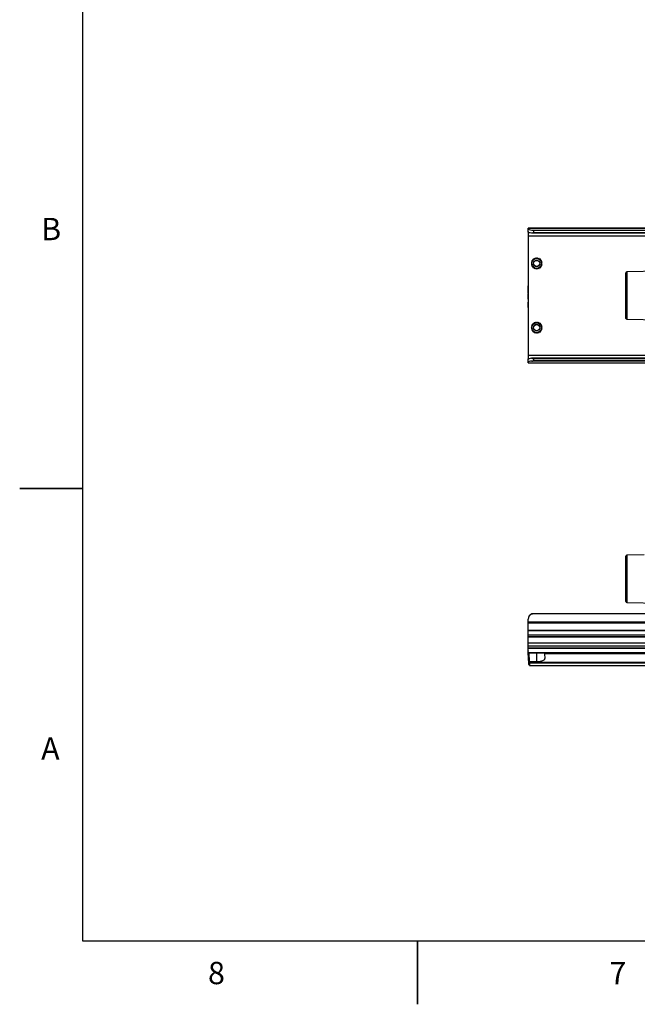
# Paper-space layout 'Sheet3' of a CAD drawing. Units: millimetres. Extents: x 2 to 1725, y 2 to 1116.
# Drawn here: x 2 to 334, y 2 to 532 of the extents above; entities that cross this region are included whole.
import ezdxf

# ---------------------------------------------------------------- set-up
doc = ezdxf.new("R2010")
doc.units = ezdxf.units.MM
doc.layers.add('FORMAT-BORDER', color=8, linetype='Continuous')
doc.styles.add('SLDTEXTSTYLE0', font='TXT', dxfattribs={"width": 0.75})

psp = doc.layouts.new('Sheet3')

# ---------------------------------------------------------------- linework, layer by layer
at = {"color": 7, "linetype": 'Continuous', "lineweight": 25, "ltscale": 4}
for p, q in [((387.61, 419.32), (275.56, 419.32)), ((275.56, 419.3), (275.56, 419.32)), ((275.56, 419.3), (275.56, 418.98)), ((275.56, 417.45), (275.56, 418.98)), ((275.56, 417.22), (275.56, 417.45)), ((275.56, 417.22), (275.56, 415.16)), ((353.76, 415.16), (275.56, 415.16)), ((275.56, 415.16), (275.56, 351.16)), ((277.25, 416.89), (354.57, 416.89)), ((278.56, 417.14), (278.56, 418.16)), ((277.9, 402.49), (278.01, 402.08)), ((278.31, 402.39), (277.9, 402.49)), ((278.27, 402.81), (278.31, 402.39)), ((278.65, 402.65), (278.27, 402.81)), ((278.68, 403.07), (278.65, 402.65)), ((279.04, 402.85), (278.68, 403.07)), ((279.13, 403.26), (279.04, 402.85)), ((279.45, 402.98), (279.13, 403.26)), ((279.59, 403.37), (279.45, 402.98)), ((279.85, 403.05), (279.59, 403.37)), ((280.06, 403.41), (279.85, 403.05)), ((280.27, 403.05), (280.06, 403.41)), ((280.53, 403.37), (280.27, 403.05)), ((280.68, 402.98), (280.53, 403.37)), ((280.99, 403.26), (280.68, 402.98)), ((281.09, 402.85), (280.99, 403.26)), ((281.44, 403.07), (281.09, 402.85)), ((281.47, 402.65), (281.44, 403.07)), ((281.86, 402.81), (281.47, 402.65)), ((281.81, 402.39), (281.86, 402.81)), ((282.22, 402.49), (281.81, 402.39)), ((282.11, 402.08), (282.22, 402.49)), ((277.45, 400.83), (277.07, 400.65)), ((277.07, 400.65), (277.41, 400.41)), ((277.41, 400.41), (277.07, 400.16)), ((277.07, 400.16), (277.45, 399.98)), ((277.58, 401.34), (277.18, 401.23)), ((277.18, 401.23), (277.45, 400.83)), ((277.45, 399.98), (277.18, 399.58)), ((277.18, 399.58), (277.58, 399.47)), ((277.76, 401.73), (277.35, 401.68)), ((277.35, 401.68), (277.58, 401.34)), ((277.58, 399.47), (277.35, 399.13)), ((277.35, 399.13), (277.76, 399.08)), ((277.59, 402.11), (277.76, 401.73)), ((278.01, 402.08), (277.59, 402.11)), ((277.76, 399.08), (277.59, 398.7)), ((277.59, 398.7), (278.01, 398.73)), ((278.01, 398.73), (277.9, 398.32)), ((277.9, 398.32), (278.31, 398.42)), ((278.31, 398.42), (278.27, 398)), ((278.27, 398), (278.65, 398.16)), ((278.65, 398.16), (278.68, 397.74)), ((278.68, 397.74), (279.04, 397.96)), ((279.04, 397.96), (279.13, 397.55)), ((279.13, 397.55), (279.45, 397.83)), ((279.45, 397.83), (279.59, 397.44)), ((279.59, 397.44), (279.85, 397.76)), ((279.85, 397.76), (280.06, 397.41)), ((280.06, 397.41), (280.27, 397.76)), ((280.27, 397.76), (280.53, 397.44)), ((280.53, 397.44), (280.68, 397.83)), ((280.68, 397.83), (280.99, 397.55)), ((280.99, 397.55), (281.09, 397.96)), ((281.09, 397.96), (281.44, 397.74)), ((281.44, 397.74), (281.47, 398.16)), ((281.47, 398.16), (281.86, 398)), ((281.81, 398.42), (282.22, 398.32)), ((281.86, 398), (281.81, 398.42)), ((282.53, 402.11), (282.11, 402.08)), ((282.11, 398.73), (282.53, 398.7)), ((282.22, 398.32), (282.11, 398.73)), ((282.36, 401.73), (282.53, 402.11)), ((282.77, 401.68), (282.36, 401.73)), ((282.36, 399.08), (282.77, 399.13)), ((282.53, 398.7), (282.36, 399.08)), ((282.54, 401.34), (282.77, 401.68)), ((282.95, 401.23), (282.54, 401.34)), ((282.54, 399.47), (282.95, 399.58)), ((282.77, 399.13), (282.54, 399.47)), ((282.68, 400.83), (282.95, 401.23)), ((283.05, 400.65), (282.68, 400.83)), ((282.68, 399.98), (283.05, 400.16)), ((282.95, 399.58), (282.68, 399.98)), ((282.71, 400.41), (283.05, 400.65)), ((283.05, 400.16), (282.71, 400.41)), ((275.42, 396.16), (275.42, 370.15)), ((275.42, 396.16), (275.42, 370.15)), ((275.56, 396.16), (275.42, 396.16)), ((275.42, 396.16), (275.42, 396.16)), ((328.06, 370.9), (328.06, 395.41)), ((367.53, 396.59), (328.55, 395.91)), ((275.49, 387.86), (275.49, 387.38)), ((275.49, 387.86), (275.49, 387.38)), ((275.49, 387.86), (275.49, 387.86)), ((275.49, 387.38), (275.54, 387.38)), ((275.51, 388.2), (275.5, 388.2)), ((275.5, 387.82), (275.5, 387.54)), ((275.5, 387.54), (275.51, 387.54)), ((275.51, 387.54), (275.51, 387.82)), ((275.51, 387.54), (275.51, 387.82)), ((275.51, 387.82), (275.51, 387.82)), ((275.51, 387.54), (275.51, 387.54)), ((275.54, 388.42), (275.52, 387.97)), ((275.54, 388.4), (275.52, 387.97)), ((275.52, 387.8), (275.54, 388.23)), ((275.52, 387.97), (275.52, 387.97)), ((275.52, 387.54), (275.52, 387.8)), ((275.54, 387.54), (275.52, 387.54)), ((275.54, 388.23), (275.54, 388.42)), ((275.54, 387.38), (275.54, 387.54)), ((275.56, 390.63), (275.55, 390.63)), ((275.56, 389.32), (275.55, 389.32)), ((275.56, 391.09), (275.56, 391.11)), ((275.56, 388.25), (275.56, 388.25)), ((275.56, 388.25), (275.56, 387.91)), ((275.56, 388.25), (275.56, 387.91)), ((275.56, 387.91), (275.56, 387.91)), ((275.56, 387.72), (275.56, 387.72)), ((275.56, 387.72), (275.56, 386.49)), ((275.56, 387.72), (275.56, 386.49)), ((275.49, 386.28), (275.49, 386.28)), ((275.49, 384.72), (275.49, 384.57)), ((275.54, 384.72), (275.49, 384.72)), ((275.49, 384.72), (275.49, 384.57)), ((275.49, 384.57), (275.54, 384.57)), ((275.49, 383.47), (275.49, 383.47)), ((275.49, 381.97), (275.49, 381.97)), ((275.5, 382.36), (275.5, 382.5)), ((275.52, 381.33), (275.52, 381.33)), ((275.54, 382.54), (275.53, 382.41)), ((275.54, 382.52), (275.53, 382.41)), ((275.53, 382.41), (275.53, 382.41)), ((275.54, 386.28), (275.54, 386.28)), ((275.54, 384.57), (275.54, 385.44)), ((275.54, 385.44), (275.54, 385.44)), ((275.54, 385.44), (275.54, 384.72)), ((275.54, 385.44), (275.54, 384.72)), ((275.54, 384.72), (275.54, 384.72)), ((275.54, 383.47), (275.54, 383.47)), ((275.54, 381.97), (275.54, 381.97)), ((275.56, 386.49), (275.56, 386.49)), ((275.56, 386.34), (275.56, 386.34)), ((275.56, 386.34), (275.56, 385.29)), ((275.56, 386.34), (275.56, 385.29)), ((275.56, 385.29), (275.56, 385.29)), ((275.56, 384.96), (275.56, 384.96)), ((275.56, 384.96), (275.56, 384.62)), ((275.56, 384.96), (275.56, 384.62)), ((275.56, 384.62), (275.56, 384.62)), ((275.56, 384.05), (275.56, 383.96)), ((275.56, 384.03), (275.56, 383.96)), ((275.56, 383.96), (275.56, 383.5)), ((275.56, 383.96), (275.56, 383.5)), ((275.56, 383.96), (275.56, 383.96)), ((275.56, 383.5), (275.56, 383.5)), ((275.56, 383.16), (275.56, 383.16)), ((275.56, 383.16), (275.56, 382.81)), ((275.56, 383.16), (275.56, 382.81)), ((275.56, 382.81), (275.56, 382.81)), ((275.56, 382.46), (275.56, 382.6)), ((275.56, 382.6), (275.56, 382.15)), ((275.56, 382.57), (275.56, 382.15)), ((275.56, 382.15), (275.56, 382.02)), ((275.56, 382.15), (275.56, 382.04)), ((275.56, 382.15), (275.56, 382.15)), ((275.56, 381.55), (275.56, 381.55)), ((275.56, 381.55), (275.56, 381.21)), ((275.56, 381.55), (275.56, 381.21)), ((275.61, 386.38), (275.6, 386.38)), ((275.46, 378.12), (275.46, 378.12)), ((275.54, 378.12), (275.48, 379.61)), ((275.5, 380.18), (275.55, 378.33)), ((275.5, 380.18), (275.55, 378.35)), ((275.5, 380.18), (275.5, 380.18)), ((275.5, 378.12), (275.54, 378.12)), ((275.55, 378.33), (275.56, 378.74)), ((275.55, 376.74), (275.55, 376.74)), ((275.56, 381.21), (275.56, 381.21)), ((275.42, 370.15), (275.56, 370.15)), ((275.42, 370.15), (275.42, 370.15)), ((277.45, 366.33), (277.07, 366.15)), ((277.07, 366.15), (277.41, 365.91)), ((277.41, 365.91), (277.07, 365.66)), ((277.07, 365.66), (277.45, 365.48)), ((277.58, 366.84), (277.18, 366.73)), ((277.18, 366.73), (277.45, 366.33)), ((277.45, 365.48), (277.18, 365.08)), ((277.76, 367.23), (277.35, 367.18)), ((277.35, 367.18), (277.58, 366.84)), ((277.59, 367.61), (277.76, 367.23)), ((278.01, 367.58), (277.59, 367.61)), ((277.9, 367.99), (278.01, 367.58)), ((278.31, 367.89), (277.9, 367.99)), ((278.27, 368.31), (278.31, 367.89)), ((278.65, 368.15), (278.27, 368.31)), ((278.68, 368.57), (278.65, 368.15)), ((279.04, 368.35), (278.68, 368.57)), ((279.13, 368.76), (279.04, 368.35)), ((279.45, 368.48), (279.13, 368.76)), ((279.59, 368.87), (279.45, 368.48)), ((279.85, 368.55), (279.59, 368.87)), ((280.06, 368.91), (279.85, 368.55)), ((280.27, 368.55), (280.06, 368.91)), ((280.53, 368.87), (280.27, 368.55)), ((280.68, 368.48), (280.53, 368.87)), ((280.99, 368.76), (280.68, 368.48)), ((281.09, 368.35), (280.99, 368.76)), ((281.44, 368.57), (281.09, 368.35)), ((281.47, 368.15), (281.44, 368.57)), ((281.86, 368.31), (281.47, 368.15)), ((281.81, 367.89), (281.86, 368.31)), ((282.22, 367.99), (281.81, 367.89)), ((282.11, 367.58), (282.22, 367.99)), ((282.53, 367.61), (282.11, 367.58)), ((282.36, 367.23), (282.53, 367.61)), ((282.77, 367.18), (282.36, 367.23)), ((282.54, 366.84), (282.77, 367.18)), ((282.95, 366.73), (282.54, 366.84)), ((282.68, 366.33), (282.95, 366.73)), ((283.05, 366.15), (282.68, 366.33)), ((282.68, 365.48), (283.05, 365.66)), ((282.95, 365.08), (282.68, 365.48)), ((282.71, 365.91), (283.05, 366.15)), ((283.05, 365.66), (282.71, 365.91)), ((328.55, 370.4), (358.56, 369.87)), ((277.18, 365.08), (277.58, 364.97)), ((277.58, 364.97), (277.35, 364.63)), ((277.35, 364.63), (277.76, 364.58)), ((277.76, 364.58), (277.59, 364.2)), ((277.59, 364.2), (278.01, 364.23)), ((278.01, 364.23), (277.9, 363.82)), ((277.9, 363.82), (278.31, 363.92)), ((278.31, 363.92), (278.27, 363.5)), ((278.27, 363.5), (278.65, 363.66)), ((278.65, 363.66), (278.68, 363.24)), ((278.68, 363.24), (279.04, 363.46)), ((279.04, 363.46), (279.13, 363.05)), ((279.13, 363.05), (279.45, 363.33)), ((279.45, 363.33), (279.59, 362.94)), ((279.59, 362.94), (279.85, 363.26)), ((279.85, 363.26), (280.06, 362.91)), ((280.06, 362.91), (280.27, 363.26)), ((280.27, 363.26), (280.53, 362.94)), ((280.53, 362.94), (280.68, 363.33)), ((280.68, 363.33), (280.99, 363.05)), ((280.99, 363.05), (281.09, 363.46)), ((281.09, 363.46), (281.44, 363.24)), ((281.44, 363.24), (281.47, 363.66)), ((281.47, 363.66), (281.86, 363.5)), ((281.81, 363.92), (282.22, 363.82)), ((281.86, 363.5), (281.81, 363.92)), ((282.11, 364.23), (282.53, 364.2)), ((282.22, 363.82), (282.11, 364.23)), ((282.36, 364.58), (282.77, 364.63)), ((282.53, 364.2), (282.36, 364.58)), ((282.54, 364.97), (282.95, 365.08)), ((282.77, 364.63), (282.54, 364.97)), ((275.56, 351.16), (353.76, 351.16)), ((275.56, 351.16), (275.56, 349.09)), ((275.56, 348.86), (275.56, 349.09)), ((275.56, 347.33), (275.56, 348.86)), ((275.56, 347.02), (275.56, 347.33)), ((275.56, 347.02), (885.16, 347.02)), ((275.56, 346.99), (275.56, 347.02)), ((275.56, 346.99), (885.16, 346.99)), ((354.57, 349.43), (277.25, 349.43)), ((883.24, 347.91), (277.49, 347.91)), ((278.56, 348.15), (278.56, 349.18)), ((278.56, 348.15), (882.16, 348.15)), ((337.81, 243.73), (328.55, 243.57)), ((328.06, 218.55), (328.06, 243.07)), ((328.55, 218.05), (355.26, 217.59)), ((883.24, 211.94), (277.49, 211.94)), ((278.56, 212.14), (882.16, 212.14)), ((275.56, 207.62), (275.56, 209.14)), ((275.56, 207.62), (885.16, 207.62)), ((275.56, 206.98), (275.56, 207.62)), ((885.16, 206.98), (275.56, 206.98)), ((275.56, 203.16), (275.56, 206.98)), ((275.56, 203.16), (885.16, 203.16)), ((275.56, 203.04), (275.56, 203.16)), ((275.56, 203.04), (885.16, 203.04)), ((275.56, 200.5), (275.56, 203.04)), ((275.42, 192.06), (275.56, 196.01)), ((885.16, 200.5), (275.56, 200.5)), ((275.56, 200.44), (275.56, 200.5)), ((885.16, 200.44), (275.56, 200.44)), ((275.56, 199.83), (275.56, 200.44)), ((275.56, 199.83), (885.16, 199.83)), ((275.56, 199.47), (275.56, 199.83)), ((885.16, 199.47), (275.56, 199.47)), ((275.56, 196.46), (275.56, 199.47)), ((275.56, 196.46), (885.16, 196.46)), ((275.56, 196.39), (275.56, 196.46)), ((275.56, 196.39), (885.16, 196.39)), ((275.56, 194.71), (275.56, 196.39)), ((275.59, 187.31), (275.42, 191.98)), ((275.56, 194.71), (885.16, 194.71)), ((275.56, 194.62), (275.56, 194.71)), ((885.16, 194.62), (275.56, 194.62)), ((275.56, 194.53), (275.56, 194.62)), ((885.16, 194.53), (275.56, 194.53)), ((275.56, 193.76), (275.56, 194.53)), ((275.56, 193.76), (885.16, 193.76)), ((275.56, 193.41), (275.56, 193.76)), ((885.16, 193.41), (275.56, 193.41)), ((275.56, 191.14), (275.56, 193.41)), ((275.56, 191.14), (885.16, 191.14)), ((275.56, 191.1), (275.56, 191.14)), ((275.56, 191.1), (885.16, 191.1)), ((275.99, 187.33), (275.85, 191.1)), ((276.18, 186.36), (276.05, 191.1)), ((284.49, 190.39), (284.47, 191.1)), ((275.59, 187.31), (275.99, 187.33)), ((276, 186.85), (275.6, 186.84)), ((276.18, 186.36), (280.06, 186.36)), ((276.19, 185.98), (579.74, 185.98)), ((276.19, 185.69), (276.19, 185.98)), ((276.19, 185.69), (579.73, 185.69)), ((348.53, 190.39), (284.49, 190.39)), ((275.68, 184.76), (276.08, 184.77)), ((276.23, 184.29), (579.69, 184.29))]:
    psp.add_line(p, q, dxfattribs=at)
at = {"color": 8, "linetype": 'Continuous', "lineweight": 25, "ltscale": 4}
for p, q in [((387.61, 419.3), (275.56, 419.3)), ((277.49, 418.4), (387.96, 418.4)), ((275.78, 417.22), (275.56, 417.22)), ((387.62, 418.16), (278.56, 418.16)), ((278.56, 417.14), (354.57, 417.14)), ((328.55, 395.91), (328.55, 370.4)), ((275.56, 349.09), (275.78, 349.09)), ((354.57, 349.18), (278.56, 349.18)), ((328.55, 243.57), (328.55, 230.81)), ((328.55, 230.81), (328.55, 218.05)), ((275.42, 192.06), (275.56, 192.06)), ((275.42, 191.98), (275.56, 191.99)), ((280.06, 186.36), (280.06, 191.1))]:
    psp.add_line(p, q, dxfattribs=at)
at = {"color": 7, "linetype": 'Continuous', "lineweight": 25, "ltscale": 4, "flags": 128}
for points in [[(275.6, 186.84), (275.6, 186.87), (275.6, 186.91), (275.6, 186.96), (275.6, 187.02), (275.59, 187.09), (275.59, 187.16), (275.59, 187.24), (275.59, 187.31)], [(275.6, 186.84), (275.63, 185.93), (275.66, 185.28), (275.67, 184.89), (275.68, 184.76)], [(275.99, 187.33), (275.99, 187.25), (275.99, 187.17), (275.99, 187.1), (276, 187.04), (276, 186.98), (276, 186.93), (276, 186.89), (276, 186.85)], [(276, 186.85), (276.03, 185.95), (276.06, 185.29), (276.07, 184.9), (276.08, 184.77)], [(276.18, 186.36), (276.18, 186.17), (276.19, 185.98)], [(276.19, 185.69), (276.22, 184.8), (276.23, 184.35), (276.23, 184.29)], [(284.55, 188.2), (284.53, 188.88), (284.51, 189.61), (284.49, 190.39)]]:
    psp.add_lwpolyline(points, dxfattribs=at)
at = {"color": 7, "linetype": 'Continuous', "lineweight": 25, "ltscale": 16}
for centre, radius in [((280.06, 400.41), 2.65), ((280.06, 400.41), 1.75), ((280.06, 400.41), 1.65), ((280.06, 365.91), 2.65), ((280.06, 365.91), 1.75), ((280.06, 365.91), 1.65)]:
    psp.add_circle(centre, radius, dxfattribs=at)
for centre, radius, start, end in [((328.56, 395.41), 0.5, 91, 180), ((328.56, 370.9), 0.5, 180, 269), ((328.56, 243.07), 0.5, 91, 180), ((328.56, 218.55), 0.5, 180, 269), ((278.56, 209.14), 3, 111.0065, 180), ((276.56, 192.02), 1.14, 178, 182)]:
    psp.add_arc(centre, radius, start, end, dxfattribs=at)
for centre, start_param, end_param in [((278.56, 418.98), 3.141593, 4.345757), ((278.56, 417.45), 3.141593, 4.260888), ((278.56, 348.86), 2.022297, 3.141593), ((278.56, 347.33), 1.937428, 3.141593)]:
    psp.add_ellipse(centre, major_axis=(3, 0), ratio=0.206763, start_param=start_param, end_param=end_param, dxfattribs=at)
at = {"color": 7, "linetype": 'Continuous', "lineweight": 25, "ltscale": 4}
for points, knots in [([(277.49, 418.4), (277.66, 418.39), (277.84, 418.35), (278.2, 418.26), (278.38, 418.21), (278.56, 418.16)], [0, 0, 0, 0, 0.5, 0.5, 1, 1, 1, 1]), ([(277.25, 416.89), (277.36, 416.88), (277.46, 416.89), (277.68, 416.91), (277.79, 416.93), (278.12, 417.01), (278.34, 417.07), (278.56, 417.14)], [0, 0, 0, 0, 0.25, 0.25, 0.5, 0.5, 1, 1, 1, 1]), ([(278.32, 400.19), (278.31, 400.26), (278.3, 400.39), (278.33, 400.51), (278.34, 400.57)], [0, 0, 0, 0, 0.570484, 1, 1, 1, 1]), ([(279, 399.01), (278.98, 399.03), (278.86, 399.11), (278.71, 399.25), (278.57, 399.44), (278.47, 399.61), (278.39, 399.8), (278.34, 400), (278.33, 400.12), (278.32, 400.19)], [0, 0, 0, 0, 0.061477, 0.309144, 0.432172, 0.555181, 0.738402, 0.868029, 1, 1, 1, 1]), ([(279, 399.01), (278.94, 399.06), (278.71, 399.26), (278.41, 399.69), (278.35, 400.11), (278.33, 400.31)], [0, 0, 0, 0, 0.163708, 0.607211, 1, 1, 1, 1]), ([(275.5, 388.37), (275.5, 388.36), (275.5, 388.36), (275.5, 388.3), (275.49, 388.19), (275.49, 388.04), (275.49, 387.92), (275.49, 387.86)], [0, 0, 0, 0, 0.19127, 0.359913, 0.526364, 0.743457, 1, 1, 1, 1]), ([(275.51, 388.37), (275.5, 388.36), (275.5, 388.36), (275.5, 388.3), (275.49, 388.19), (275.49, 388.04), (275.49, 387.92), (275.49, 387.86)], [0, 0, 0, 0, 0.191268, 0.359913, 0.526363, 0.743457, 1, 1, 1, 1]), ([(275.51, 387.03), (275.5, 386.98), (275.5, 386.88), (275.49, 386.6), (275.49, 386.39), (275.49, 386.28)], [0, 0, 0, 0, 0.3273783, 0.6532314, 1, 1, 1, 1]), ([(275.51, 387.03), (275.5, 386.98), (275.5, 386.88), (275.49, 386.6), (275.49, 386.39), (275.49, 386.28)], [0, 0, 0, 0, 0.327379, 0.653232, 1, 1, 1, 1]), ([(275.51, 386.88), (275.51, 386.84), (275.5, 386.77), (275.49, 386.55), (275.49, 386.38), (275.49, 386.28)], [0, 0, 0, 0, 0.3221277, 0.6449005, 1, 1, 1, 1]), ([(275.52, 387.97), (275.52, 388.02), (275.52, 388.1), (275.52, 388.21), (275.51, 388.3), (275.51, 388.36), (275.51, 388.36), (275.5, 388.37)], [0, 0, 0, 0, 0.213298, 0.402841, 0.579066, 0.783741, 1, 1, 1, 1]), ([(275.5, 388.2), (275.5, 388.2), (275.5, 388.19), (275.5, 388.16), (275.5, 388.08), (275.5, 387.97), (275.5, 387.87), (275.5, 387.82)], [0, 0, 0, 0, 0.153417, 0.302408, 0.462298, 0.692809, 1, 1, 1, 1]), ([(275.51, 387.82), (275.51, 387.87), (275.51, 387.95), (275.51, 388.06), (275.51, 388.14), (275.51, 388.19), (275.51, 388.19), (275.5, 388.2)], [0, 0, 0, 0, 0.265833, 0.47369, 0.642721, 0.820142, 1, 1, 1, 1]), ([(275.51, 387.82), (275.51, 387.87), (275.51, 387.95), (275.51, 388.06), (275.51, 388.14), (275.51, 388.19), (275.51, 388.19), (275.51, 388.2)], [0, 0, 0, 0, 0.265834, 0.47369, 0.64272, 0.820142, 1, 1, 1, 1]), ([(275.55, 386.28), (275.55, 386.39), (275.54, 386.61), (275.54, 386.88), (275.53, 387.05), (275.52, 387.11), (275.52, 387.08), (275.51, 387.08)], [0, 0, 0, 0, 0.2426472, 0.4706578, 0.6997302, 0.9458522, 1, 1, 1, 1]), ([(275.52, 387.08), (275.52, 387.08), (275.52, 387.1), (275.52, 387.08), (275.52, 387.08)], [0, 0, 0, 0, 0.500001, 1, 1, 1, 1]), ([(275.54, 386.28), (275.54, 386.38), (275.54, 386.55), (275.53, 386.77), (275.53, 386.89), (275.52, 386.93), (275.52, 386.91), (275.52, 386.91)], [0, 0, 0, 0, 0.250829, 0.478818, 0.706348, 0.944118, 1, 1, 1, 1]), ([(275.54, 386.28), (275.54, 386.38), (275.54, 386.55), (275.53, 386.77), (275.53, 386.89), (275.52, 386.93), (275.52, 386.91), (275.51, 386.91)], [0, 0, 0, 0, 0.250829, 0.478819, 0.706347, 0.944118, 1, 1, 1, 1]), ([(275.56, 391.11), (275.56, 391.03), (275.56, 390.88), (275.55, 390.71), (275.55, 390.63)], [0, 0, 0, 0, 0.55585, 1, 1, 1, 1]), ([(275.49, 386.28), (275.49, 386.17), (275.49, 385.96), (275.5, 385.69), (275.51, 385.51), (275.51, 385.49), (275.52, 385.48)], [0, 0, 0, 0, 0.256537, 0.497596, 0.739781, 1, 1, 1, 1]), ([(275.49, 386.28), (275.49, 386.17), (275.49, 385.96), (275.5, 385.69), (275.51, 385.52), (275.52, 385.46), (275.52, 385.49), (275.52, 385.49)], [0, 0, 0, 0, 0.242646, 0.470654, 0.699726, 0.945855, 1, 1, 1, 1]), ([(275.49, 386.28), (275.49, 386.19), (275.49, 386.02), (275.5, 385.81), (275.51, 385.67), (275.51, 385.66), (275.52, 385.65)], [0, 0, 0, 0, 0.265676, 0.507162, 0.748161, 1, 1, 1, 1]), ([(275.51, 384.22), (275.5, 384.17), (275.5, 384.07), (275.49, 383.79), (275.49, 383.58), (275.49, 383.47)], [0, 0, 0, 0, 0.327374, 0.653225, 1, 1, 1, 1]), ([(275.51, 384.22), (275.5, 384.17), (275.5, 384.07), (275.49, 383.79), (275.49, 383.58), (275.49, 383.47)], [0, 0, 0, 0, 0.327375, 0.653225, 1, 1, 1, 1]), ([(275.51, 384.06), (275.51, 384.03), (275.5, 383.95), (275.49, 383.74), (275.49, 383.56), (275.49, 383.47)], [0, 0, 0, 0, 0.322127, 0.644902, 1, 1, 1, 1]), ([(275.49, 383.47), (275.49, 383.36), (275.49, 383.15), (275.5, 382.88), (275.51, 382.7), (275.51, 382.68), (275.52, 382.67)], [0, 0, 0, 0, 0.256537, 0.497596, 0.739781, 1, 1, 1, 1]), ([(275.49, 383.47), (275.49, 383.36), (275.49, 383.15), (275.5, 382.88), (275.51, 382.71), (275.52, 382.64), (275.52, 382.67), (275.52, 382.68)], [0, 0, 0, 0, 0.242646, 0.470654, 0.699726, 0.945855, 1, 1, 1, 1]), ([(275.49, 383.47), (275.49, 383.38), (275.49, 383.2), (275.5, 382.99), (275.51, 382.86), (275.51, 382.84), (275.52, 382.84)], [0, 0, 0, 0, 0.265676, 0.507162, 0.748161, 1, 1, 1, 1]), ([(275.5, 382.5), (275.5, 382.46), (275.49, 382.38), (275.49, 382.2), (275.49, 382.05), (275.49, 381.97)], [0, 0, 0, 0, 0.292351, 0.573102, 1, 1, 1, 1]), ([(275.5, 382.5), (275.5, 382.46), (275.49, 382.38), (275.49, 382.2), (275.49, 382.05), (275.49, 381.97)], [0, 0, 0, 0, 0.292351, 0.573102, 1, 1, 1, 1]), ([(275.49, 381.97), (275.49, 382.01), (275.49, 382.1), (275.5, 382.22), (275.5, 382.31), (275.5, 382.35), (275.5, 382.36)], [0, 0, 0, 0, 0.300674, 0.598403, 0.814281, 1, 1, 1, 1]), ([(275.52, 381.33), (275.51, 381.34), (275.51, 381.36), (275.5, 381.52), (275.49, 381.73), (275.49, 381.88), (275.49, 381.97)], [0, 0, 0, 0, 0.280845, 0.549307, 0.763919, 1, 1, 1, 1]), ([(275.49, 381.97), (275.49, 381.84), (275.49, 381.61), (275.5, 381.34), (275.51, 381.19), (275.51, 381.17), (275.52, 381.16)], [0, 0, 0, 0, 0.285561, 0.554242, 0.769315, 1, 1, 1, 1]), ([(275.49, 381.97), (275.49, 381.84), (275.49, 381.61), (275.5, 381.34), (275.51, 381.19), (275.51, 381.17), (275.52, 381.16)], [0, 0, 0, 0, 0.285561, 0.554242, 0.769316, 1, 1, 1, 1]), ([(275.55, 383.47), (275.55, 383.58), (275.54, 383.79), (275.54, 384.06), (275.53, 384.23), (275.52, 384.3), (275.52, 384.27), (275.51, 384.26)], [0, 0, 0, 0, 0.242653, 0.470663, 0.699733, 0.945854, 1, 1, 1, 1]), ([(275.52, 385.49), (275.52, 385.5), (275.53, 385.52), (275.54, 385.69), (275.54, 385.96), (275.55, 386.17), (275.55, 386.28)], [0, 0, 0, 0, 0.2152865, 0.4721764, 0.7278787, 1, 1, 1, 1]), ([(275.52, 385.66), (275.52, 385.65), (275.52, 385.63), (275.53, 385.68), (275.53, 385.8), (275.54, 386.02), (275.54, 386.19), (275.54, 386.28)], [0, 0, 0, 0, 0.055882, 0.293648, 0.521175, 0.749165, 1, 1, 1, 1]), ([(275.52, 385.66), (275.52, 385.67), (275.53, 385.68), (275.53, 385.81), (275.54, 386.02), (275.54, 386.19), (275.54, 386.28)], [0, 0, 0, 0, 0.2047711, 0.4609258, 0.7176033, 1, 1, 1, 1]), ([(275.52, 384.26), (275.52, 384.27), (275.52, 384.28), (275.52, 384.27), (275.52, 384.26)], [0, 0, 0, 0, 0.500001, 1, 1, 1, 1]), ([(275.54, 383.47), (275.54, 383.56), (275.54, 383.74), (275.53, 383.95), (275.53, 384.07), (275.52, 384.12), (275.52, 384.1), (275.52, 384.1)], [0, 0, 0, 0, 0.2508286, 0.4788196, 0.7063497, 0.944117, 1, 1, 1, 1]), ([(275.54, 383.47), (275.54, 383.56), (275.54, 383.74), (275.53, 383.95), (275.53, 384.07), (275.52, 384.12), (275.52, 384.1), (275.51, 384.1)], [0, 0, 0, 0, 0.250829, 0.47882, 0.706349, 0.944118, 1, 1, 1, 1]), ([(275.52, 382.68), (275.52, 382.69), (275.53, 382.71), (275.54, 382.88), (275.54, 383.15), (275.55, 383.36), (275.55, 383.47)], [0, 0, 0, 0, 0.215287, 0.472176, 0.727879, 1, 1, 1, 1]), ([(275.52, 382.85), (275.52, 382.84), (275.52, 382.82), (275.53, 382.87), (275.53, 382.99), (275.54, 383.2), (275.54, 383.38), (275.54, 383.47)], [0, 0, 0, 0, 0.055882, 0.293648, 0.521175, 0.749165, 1, 1, 1, 1]), ([(275.52, 382.85), (275.52, 382.85), (275.53, 382.87), (275.53, 382.99), (275.54, 383.2), (275.54, 383.38), (275.54, 383.47)], [0, 0, 0, 0, 0.204771, 0.460926, 0.717603, 1, 1, 1, 1]), ([(275.54, 381.97), (275.54, 381.9), (275.54, 381.76), (275.54, 381.59), (275.53, 381.45), (275.53, 381.35), (275.52, 381.34), (275.52, 381.33)], [0, 0, 0, 0, 0.202069, 0.38641, 0.564958, 0.777963, 1, 1, 1, 1]), ([(275.52, 381.16), (275.52, 381.17), (275.53, 381.2), (275.54, 381.41), (275.54, 381.68), (275.55, 381.87), (275.55, 381.97)], [0, 0, 0, 0, 0.289493, 0.558977, 0.772697, 1, 1, 1, 1]), ([(275.54, 381.97), (275.54, 381.9), (275.54, 381.76), (275.54, 381.59), (275.53, 381.45), (275.53, 381.35), (275.52, 381.34), (275.52, 381.33)], [0, 0, 0, 0, 0.202069, 0.386411, 0.564958, 0.777963, 1, 1, 1, 1]), ([(275.53, 382.41), (275.53, 382.38), (275.54, 382.31), (275.54, 382.16), (275.54, 382.04), (275.54, 381.97)], [0, 0, 0, 0, 0.312762, 0.588737, 1, 1, 1, 1]), ([(275.53, 382.41), (275.53, 382.38), (275.54, 382.31), (275.54, 382.16), (275.54, 382.04), (275.54, 381.97)], [0, 0, 0, 0, 0.312763, 0.588737, 1, 1, 1, 1]), ([(275.55, 381.97), (275.55, 382.03), (275.54, 382.17), (275.54, 382.33), (275.54, 382.46), (275.54, 382.51), (275.54, 382.54)], [0, 0, 0, 0, 0.309388, 0.595423, 0.804789, 1, 1, 1, 1]), ([(275.48, 379.61), (275.47, 379.35), (275.46, 378.89), (275.46, 378.36), (275.46, 378.12)], [0, 0, 0, 0, 0.550442, 1, 1, 1, 1]), ([(275.48, 379.61), (275.48, 379.35), (275.47, 378.89), (275.46, 378.36), (275.46, 378.12)], [0, 0, 0, 0, 0.550442, 1, 1, 1, 1]), ([(275.46, 378.12), (275.46, 377.75), (275.47, 377.02), (275.49, 376.2), (275.52, 375.71), (275.54, 375.65), (275.55, 375.62)], [0, 0, 0, 0, 0.2837046, 0.5579164, 0.7750254, 1, 1, 1, 1]), ([(275.46, 378.12), (275.47, 377.75), (275.47, 377.02), (275.49, 376.2), (275.52, 375.71), (275.54, 375.65), (275.55, 375.62)], [0, 0, 0, 0, 0.283705, 0.557917, 0.775026, 1, 1, 1, 1]), ([(275.55, 380.62), (275.54, 380.6), (275.52, 380.55), (275.51, 380.29), (275.5, 380.18)], [0, 0, 0, 0, 0.567857, 1, 1, 1, 1]), ([(275.55, 380.62), (275.54, 380.6), (275.52, 380.55), (275.51, 380.29), (275.5, 380.18)], [0, 0, 0, 0, 0.567858, 1, 1, 1, 1]), ([(275.55, 376.74), (275.54, 376.76), (275.53, 376.82), (275.51, 377.19), (275.5, 377.64), (275.5, 377.96), (275.5, 378.12)], [0, 0, 0, 0, 0.283705, 0.557917, 0.775025, 1, 1, 1, 1]), ([(278.32, 365.69), (278.31, 365.76), (278.3, 365.89), (278.33, 366.01), (278.34, 366.07)], [0, 0, 0, 0, 0.570489, 1, 1, 1, 1]), ([(279, 364.51), (278.94, 364.56), (278.71, 364.76), (278.39, 365.22), (278.34, 365.67), (278.31, 365.91)], [0, 0, 0, 0, 0.153719, 0.570159, 1, 1, 1, 1]), ([(279, 364.51), (278.98, 364.53), (278.86, 364.61), (278.71, 364.75), (278.57, 364.94), (278.47, 365.11), (278.39, 365.3), (278.34, 365.5), (278.33, 365.62), (278.32, 365.69)], [0, 0, 0, 0, 0.061478, 0.309145, 0.432172, 0.555181, 0.738401, 0.868031, 1, 1, 1, 1]), ([(277.25, 349.42), (277.36, 349.43), (277.46, 349.42), (277.68, 349.4), (277.79, 349.38), (278.12, 349.3), (278.34, 349.24), (278.56, 349.18)], [0, 0, 0, 0, 0.25, 0.25, 0.5, 0.5, 1, 1, 1, 1]), ([(277.49, 347.91), (277.66, 347.92), (277.84, 347.96), (278.2, 348.05), (278.38, 348.1), (278.56, 348.15)], [0, 0, 0, 0, 0.5, 0.5, 1, 1, 1, 1]), ([(277.49, 211.94), (277.66, 212.01), (277.84, 212.06), (278.2, 212.12), (278.38, 212.14), (278.56, 212.14)], [0, 0, 0, 0, 0.5, 0.5, 1, 1, 1, 1]), ([(280.06, 186.36), (280.54, 186.38), (281.51, 186.41), (282.81, 186.65), (283.81, 187.04), (284.45, 187.57), (284.52, 187.99), (284.55, 188.2)], [0, 0, 0, 0, 0.1960384, 0.3919969, 0.5911465, 0.799672, 1, 1, 1, 1])]:
    psp.add_open_spline(points, degree=3, knots=knots, dxfattribs=at)
at = {"layer": 'FORMAT-BORDER', "linetype": 'Continuous', "lineweight": 25, "ltscale": 4}
for p, q in [((36, 36), (36, 1081.6)), ((1691.2, 36), (36, 36))]:
    psp.add_line(p, q, dxfattribs=at)
at = {"layer": 'FORMAT-BORDER', "linetype": 'Continuous', "lineweight": 35, "ltscale": 4}
for p, q in [((36, 279.4), (2, 279.4)), ((215.9, 36), (215.9, 2))]:
    psp.add_line(p, q, dxfattribs=at)

# ---------------------------------------------------------------- texts
at = {"layer": 'FORMAT-BORDER', "ltscale": 4, "char_height": 12, "attachment_point": 2, "style": 'SLDTEXTSTYLE0'}
for s, insert in [('B', (18.91, 424.93)), ('A', (18.52, 145.53)), ('8', (107.83, 24.83)), ('7', (323.73, 24.83))]:
    psp.add_mtext(s, dxfattribs=dict(at, insert=insert))

doc.saveas('drawing.dxf')
